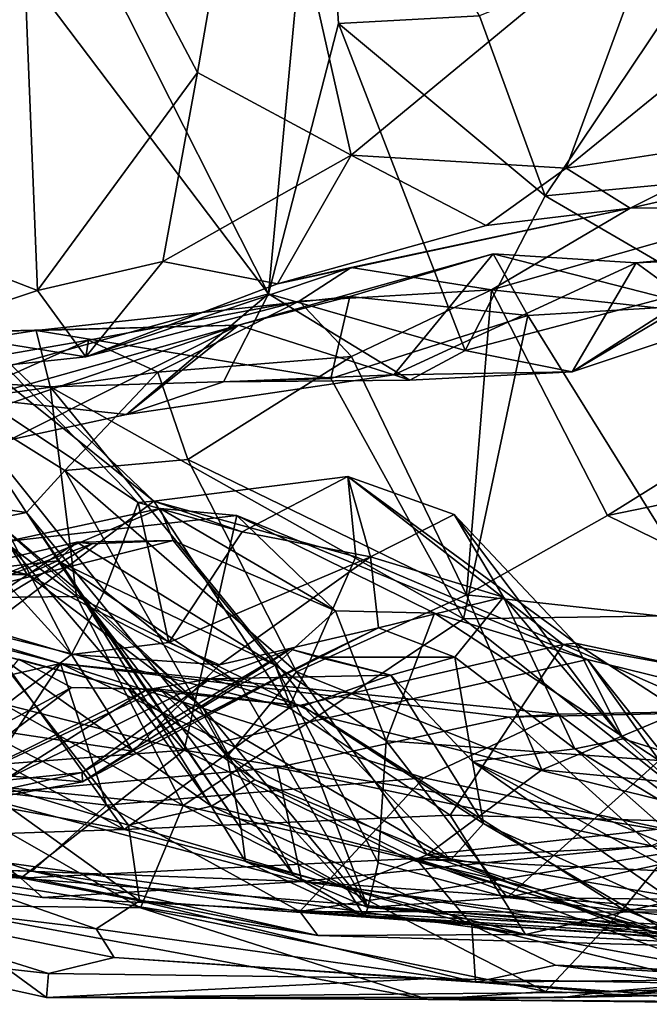
# Model space of a CAD drawing. Extents: x -2.02 to 2.04, y 0.97 to 1.39.
# Drawn here: x -0.27 to -0.11, y 1.01 to 1.26 of the extents above; entities that cross this region are included whole.
import ezdxf

# ---------------------------------------------------------------- set-up
doc = ezdxf.new("R2010")
doc.units = 0
doc.header["$MEASUREMENT"] = 0
doc.layers.add('1', color=7, linetype='CONTINUOUS')

msp = doc.modelspace()

# ---------------------------------------------------------------- linework, layer by layer
at = {"layer": '1'}
for points in [[(-0.26851, 1.19198, 0.4373), (-0.31217, 1.20889, 0.51543), (-0.27422, 1.33385, 0.45542)], [(-0.26851, 1.19198, 0.4373), (-0.27422, 1.33385, 0.45542), (-0.22834, 1.2467, 0.37012)], [(-0.22834, 1.2467, 0.37012), (-0.27422, 1.33385, 0.45542), (-0.21364, 1.33183, 0.35759)], [(-0.21055, 1.19112, 4.58671), (-0.28145, 1.33121, 4.48567), (-0.28827, 1.29392, 4.47971)], [(-0.19754, 1.33022, 4.60009), (-0.28145, 1.33121, 4.48567), (-0.21055, 1.19112, 4.58671)], [(-0.22834, 1.2467, 0.37012), (-0.21364, 1.33183, 0.35759), (-0.18975, 1.22596, 0.31968)], [(-0.18975, 1.22596, 0.31968), (-0.21364, 1.33183, 0.35759), (-0.11055, 1.29148, 0.19012)], [(-0.21055, 1.19112, 4.58671), (-0.19293, 1.25904, 4.61546), (-0.19754, 1.33022, 4.60009)], [(-0.19754, 1.33022, 4.60009), (-0.19293, 1.25904, 4.61546), (-0.15757, 1.26093, 4.68547)], [(-0.29911, 1.16652, 4.4584), (-0.21055, 1.19112, 4.58671), (-0.28827, 1.29392, 4.47971)], [(-0.11055, 1.29148, 0.19012), (-0.13576, 1.22266, 0.24837), (-0.18975, 1.22596, 0.31968)], [(-0.13576, 1.22266, 0.24837), (-0.11055, 1.29148, 0.19012), (-0.09775, 1.25371, 0.17437)], [(-0.09331, 1.28709, 4.81973), (-0.15757, 1.26093, 4.68547), (-0.14106, 1.21569, 4.71525)], [(-0.09331, 1.28709, 4.81973), (-0.14106, 1.21569, 4.71525), (-0.09575, 1.22002, 4.81168)], [(-0.15757, 1.26093, 4.68547), (-0.19293, 1.25904, 4.61546), (-0.14106, 1.21569, 4.71525)], [(-0.19293, 1.25904, 4.61546), (-0.21055, 1.19112, 4.58671), (-0.16118, 1.17684, 4.66729)], [(-0.19293, 1.25904, 4.61546), (-0.16118, 1.17684, 4.66729), (-0.14106, 1.21569, 4.71525)], [(-0.13576, 1.22266, 0.24837), (-0.09775, 1.25371, 0.17437), (-0.08354, 1.23071, 0.18257)], [(-0.26851, 1.19198, 0.4373), (-0.22834, 1.2467, 0.37012), (-0.23705, 1.19924, 0.39165)], [(-0.18975, 1.22596, 0.31968), (-0.23705, 1.19924, 0.39165), (-0.22834, 1.2467, 0.37012)], [(-0.13576, 1.22266, 0.24837), (-0.08354, 1.23071, 0.18257), (-0.11975, 1.21262, 0.30731)], [(-0.11975, 1.21262, 0.30731), (-0.08354, 1.23071, 0.18257), (-0.03683, 1.23137, 0.19445)], [(-0.08181, 1.21283, 0.27696), (-0.11975, 1.21262, 0.30731), (-0.03683, 1.23137, 0.19445)], [(-0.2083, 1.19362, 0.37984), (-0.23705, 1.19924, 0.39165), (-0.18975, 1.22596, 0.31968)], [(-0.2083, 1.19362, 0.37984), (-0.18975, 1.22596, 0.31968), (-0.15587, 1.20826, 0.30437)], [(-0.15587, 1.20826, 0.30437), (-0.18975, 1.22596, 0.31968), (-0.13576, 1.22266, 0.24837)], [(-0.15587, 1.20826, 0.30437), (-0.13576, 1.22266, 0.24837), (-0.11975, 1.21262, 0.30731)], [(-0.14106, 1.21569, 4.71525), (-0.10141, 1.19259, 4.76596), (-0.09575, 1.22002, 4.81168)], [(-0.14106, 1.21569, 4.71525), (-0.16118, 1.17684, 4.66729), (-0.10141, 1.19259, 4.76596)], [(-0.15587, 1.20826, 0.30437), (-0.11975, 1.21262, 0.30731), (-0.2083, 1.19362, 0.37984)], [(-0.2083, 1.19362, 0.37984), (-0.11975, 1.21262, 0.30731), (-0.18975, 1.19776, 0.39303)], [(-0.1545, 1.19215, 0.39194), (-0.18975, 1.19776, 0.39303), (-0.11975, 1.21262, 0.30731)], [(-0.11975, 1.21262, 0.30731), (-0.08181, 1.21283, 0.27696), (-0.1545, 1.19215, 0.39194)], [(-0.08181, 1.21283, 0.27696), (-0.05239, 1.181, 0.27726), (-0.1545, 1.19215, 0.39194)], [(-0.31217, 1.20889, 0.51543), (-0.26851, 1.19198, 0.4373), (-0.29832, 1.18207, 0.50334)], [(-0.21805, 1.18327, 4.43973), (-0.19011, 1.1904, 4.44301), (-0.15416, 1.20118, 4.53055)], [(-0.15416, 1.20118, 4.53055), (-0.17903, 1.17079, 4.58197), (-0.21805, 1.18327, 4.43973)], [(-0.14543, 1.18569, 4.48193), (-0.15416, 1.20118, 4.53055), (-0.19011, 1.1904, 4.44301)], [(-0.17903, 1.17079, 4.58197), (-0.15416, 1.20118, 4.53055), (-0.11818, 1.19892, 4.60949)], [(-0.15416, 1.20118, 4.53055), (-0.14543, 1.18569, 4.48193), (-0.1035, 1.18817, 4.57203)], [(-0.11818, 1.19892, 4.60949), (-0.15416, 1.20118, 4.53055), (-0.1035, 1.18817, 4.57203)], [(-0.08375, 1.18838, 4.75539), (-0.13427, 1.17153, 4.67808), (-0.08244, 1.20231, 4.69358)], [(-0.13427, 1.17153, 4.67808), (-0.11818, 1.19892, 4.60949), (-0.08244, 1.20231, 4.69358)], [(-0.08244, 1.20231, 4.69358), (-0.11818, 1.19892, 4.60949), (-0.04767, 1.20205, 4.68274)], [(-0.1035, 1.18817, 4.57203), (-0.04767, 1.20205, 4.68274), (-0.11818, 1.19892, 4.60949)], [(-0.25639, 1.17531, 0.45234), (-0.26851, 1.19198, 0.4373), (-0.23705, 1.19924, 0.39165)], [(-0.23705, 1.19924, 0.39165), (-0.2083, 1.19362, 0.37984), (-0.25639, 1.17531, 0.45234)], [(-0.25639, 1.17531, 0.45234), (-0.18975, 1.19776, 0.39303), (-0.20286, 1.18927, 0.46458)], [(-0.2083, 1.19362, 0.37984), (-0.18975, 1.19776, 0.39303), (-0.25639, 1.17531, 0.45234)], [(-0.1545, 1.19215, 0.39194), (-0.20286, 1.18927, 0.46458), (-0.18975, 1.19776, 0.39303)], [(-0.13427, 1.17153, 4.67808), (-0.17903, 1.17079, 4.58197), (-0.11818, 1.19892, 4.60949)], [(-0.29964, 1.19651, 2.0972), (-0.29981, 1.1876, 2.06028), (-0.2393, 1.13899, 2.05234)], [(-0.29964, 1.19651, 2.0972), (-0.24328, 1.1387, 2.12337), (-0.29925, 1.17598, 2.20598)], [(-0.24328, 1.1387, 2.12337), (-0.29964, 1.19651, 2.0972), (-0.2393, 1.13899, 2.05234)], [(-0.10141, 1.19259, 4.76596), (-0.16118, 1.17684, 4.66729), (-0.13427, 1.17153, 4.67808)], [(-0.13427, 1.17153, 4.67808), (-0.08375, 1.18838, 4.75539), (-0.10141, 1.19259, 4.76596)], [(-0.21055, 1.19112, 4.58671), (-0.29911, 1.16652, 4.4584), (-0.24615, 1.16082, 4.51616)], [(-0.25639, 1.17531, 0.45234), (-0.29832, 1.18207, 0.50334), (-0.26851, 1.19198, 0.4373)], [(-0.21805, 1.18327, 4.43973), (-0.26882, 1.18189, 4.30189), (-0.19011, 1.1904, 4.44301)], [(-0.19484, 1.16985, 4.38365), (-0.19011, 1.1904, 4.44301), (-0.26882, 1.18189, 4.30189)], [(-0.22183, 1.16898, 4.55795), (-0.21055, 1.19112, 4.58671), (-0.24615, 1.16082, 4.51616)], [(-0.21055, 1.19112, 4.58671), (-0.22183, 1.16898, 4.55795), (-0.17504, 1.16938, 4.62702)], [(-0.17504, 1.16938, 4.62702), (-0.16118, 1.17684, 4.66729), (-0.21055, 1.19112, 4.58671)], [(-0.1545, 1.19215, 0.39194), (-0.18966, 1.17532, 0.48275), (-0.20286, 1.18927, 0.46458)], [(-0.19484, 1.16985, 4.38365), (-0.14543, 1.18569, 4.48193), (-0.19011, 1.1904, 4.44301)], [(-0.16082, 1.11551, 0.48615), (-0.18966, 1.17532, 0.48275), (-0.1545, 1.19215, 0.39194)], [(-0.1545, 1.19215, 0.39194), (-0.12541, 1.13544, 0.4148), (-0.16082, 1.11551, 0.48615)], [(-0.12541, 1.13544, 0.4148), (-0.1545, 1.19215, 0.39194), (-0.05239, 1.181, 0.27726)], [(-0.2393, 1.13899, 2.05234), (-0.29981, 1.1876, 2.06028), (-0.28249, 1.10628, 2.03285)], [(-0.25574, 1.1795, 0.55651), (-0.25639, 1.17531, 0.45234), (-0.20286, 1.18927, 0.46458)], [(-0.20286, 1.18927, 0.46458), (-0.23835, 1.17142, 0.57526), (-0.25574, 1.1795, 0.55651)], [(-0.23835, 1.17142, 0.57526), (-0.20286, 1.18927, 0.46458), (-0.18966, 1.17532, 0.48275)], [(-0.09866, 1.1104, 4.47196), (-0.1035, 1.18817, 4.57203), (-0.14543, 1.18569, 4.48193)], [(-0.16159, 1.10941, 4.37177), (-0.14543, 1.18569, 4.48193), (-0.19484, 1.16985, 4.38365)], [(-0.09866, 1.1104, 4.47196), (-0.14543, 1.18569, 4.48193), (-0.16159, 1.10941, 4.37177)], [(-0.21805, 1.18327, 4.43973), (-0.34492, 1.13973, 4.34266), (-0.36088, 1.14305, 4.31377)], [(-0.36088, 1.14305, 4.31377), (-0.2864, 1.18155, 4.30594), (-0.21805, 1.18327, 4.43973)], [(-0.27548, 1.15446, 4.46456), (-0.34492, 1.13973, 4.34266), (-0.21805, 1.18327, 4.43973)], [(-0.2864, 1.18155, 4.30594), (-0.26882, 1.18189, 4.30189), (-0.21805, 1.18327, 4.43973)], [(-0.24615, 1.16082, 4.51616), (-0.27548, 1.15446, 4.46456), (-0.21805, 1.18327, 4.43973)], [(-0.17903, 1.17079, 4.58197), (-0.24615, 1.16082, 4.51616), (-0.21805, 1.18327, 4.43973)], [(-0.26531, 1.16776, 4.27229), (-0.26882, 1.18189, 4.30189), (-0.33366, 1.17196, 4.17183)], [(-0.33366, 1.17196, 4.17183), (-0.26882, 1.18189, 4.30189), (-0.2864, 1.18155, 4.30594)], [(-0.31644, 1.16888, 0.56585), (-0.29832, 1.18207, 0.50334), (-0.25639, 1.17531, 0.45234)], [(-0.19484, 1.16985, 4.38365), (-0.26882, 1.18189, 4.30189), (-0.26531, 1.16776, 4.27229)], [(-0.05239, 1.181, 0.27726), (-0.04581, 1.15173, 0.31201), (-0.12541, 1.13544, 0.4148)], [(-0.25639, 1.17531, 0.45234), (-0.25574, 1.1795, 0.55651), (-0.31644, 1.16888, 0.56585)], [(-0.25574, 1.1795, 0.55651), (-0.28975, 1.16424, 0.67221), (-0.31644, 1.16888, 0.56585)], [(-0.23835, 1.17142, 0.57526), (-0.28975, 1.16424, 0.67221), (-0.25574, 1.1795, 0.55651)], [(-0.29925, 1.17598, 2.20598), (-0.25999, 1.10047, 2.35008), (-0.31082, 1.15626, 2.34695)], [(-0.24328, 1.1387, 2.12337), (-0.25172, 1.1165, 2.22988), (-0.29925, 1.17598, 2.20598)], [(-0.25999, 1.10047, 2.35008), (-0.29925, 1.17598, 2.20598), (-0.25172, 1.1165, 2.22988)], [(-0.23079, 1.14946, 0.59379), (-0.23835, 1.17142, 0.57526), (-0.18966, 1.17532, 0.48275)], [(-0.23079, 1.14946, 0.59379), (-0.18966, 1.17532, 0.48275), (-0.16082, 1.11551, 0.48615)], [(-0.13427, 1.17153, 4.67808), (-0.16118, 1.17684, 4.66729), (-0.17504, 1.16938, 4.62702)], [(-0.33366, 1.17196, 4.17183), (-0.25871, 1.11506, 4.22573), (-0.26531, 1.16776, 4.27229)], [(-0.33366, 1.17196, 4.17183), (-0.32376, 1.11431, 4.11558), (-0.25871, 1.11506, 4.22573)], [(-0.28975, 1.16424, 0.67221), (-0.23835, 1.17142, 0.57526), (-0.26163, 1.14675, 0.65712)], [(-0.23835, 1.17142, 0.57526), (-0.23079, 1.14946, 0.59379), (-0.26163, 1.14675, 0.65712)], [(-0.22183, 1.16898, 4.55795), (-0.24615, 1.16082, 4.51616), (-0.17903, 1.17079, 4.58197)], [(-0.22183, 1.16898, 4.55795), (-0.17903, 1.17079, 4.58197), (-0.17504, 1.16938, 4.62702)], [(-0.17504, 1.16938, 4.62702), (-0.17903, 1.17079, 4.58197), (-0.13427, 1.17153, 4.67808)], [(-0.19484, 1.16985, 4.38365), (-0.26531, 1.16776, 4.27229), (-0.16159, 1.10941, 4.37177)], [(-0.19791, 1.08514, 4.28085), (-0.16159, 1.10941, 4.37177), (-0.26531, 1.16776, 4.27229)], [(-0.26531, 1.16776, 4.27229), (-0.25871, 1.11506, 4.22573), (-0.19791, 1.08514, 4.28085)], [(-0.29911, 1.16652, 4.4584), (-0.27548, 1.15446, 4.46456), (-0.24615, 1.16082, 4.51616)], [(-0.30604, 1.14113, 0.77909), (-0.28975, 1.16424, 0.67221), (-0.27129, 1.1362, 0.784)], [(-0.28975, 1.16424, 0.67221), (-0.26163, 1.14675, 0.65712), (-0.27129, 1.1362, 0.784)], [(-0.25999, 1.10047, 2.35008), (-0.32793, 1.12063, 2.49913), (-0.31082, 1.15626, 2.34695)], [(-0.12541, 1.13544, 0.4148), (-0.04581, 1.15173, 0.31201), (-0.06283, 1.10474, 0.41928)], [(-0.23079, 1.14946, 0.59379), (-0.20349, 1.09612, 0.58983), (-0.26163, 1.14675, 0.65712)], [(-0.20349, 1.09612, 0.58983), (-0.23079, 1.14946, 0.59379), (-0.16082, 1.11551, 0.48615)], [(-0.22089, 1.07487, 0.69183), (-0.27129, 1.1362, 0.784), (-0.26163, 1.14675, 0.65712)], [(-0.26163, 1.14675, 0.65712), (-0.20349, 1.09612, 0.58983), (-0.22089, 1.07487, 0.69183)], [(-0.1886, 1.12499, 2.03594), (-0.19063, 1.14519, 2.05325), (-0.2393, 1.13899, 2.05234)], [(-0.21714, 1.13131, 2.13336), (-0.2393, 1.13899, 2.05234), (-0.19063, 1.14519, 2.05325)], [(-0.21714, 1.13131, 2.13336), (-0.19063, 1.14519, 2.05325), (-0.18489, 1.12499, 2.23828)], [(-0.13346, 1.10335, 2.10319), (-0.19063, 1.14519, 2.05325), (-0.13651, 1.10296, 2.0364)], [(-0.13346, 1.10335, 2.10319), (-0.16391, 1.13568, 2.13171), (-0.19063, 1.14519, 2.05325)], [(-0.13651, 1.10296, 2.0364), (-0.19063, 1.14519, 2.05325), (-0.1886, 1.12499, 2.03594)], [(-0.16391, 1.13568, 2.13171), (-0.18489, 1.12499, 2.23828), (-0.19063, 1.14519, 2.05325)], [(-0.27965, 1.1345, 0.87506), (-0.30604, 1.14113, 0.77909), (-0.27129, 1.1362, 0.784)], [(-0.20531, 1.08711, 2.03208), (-0.2393, 1.13899, 2.05234), (-0.28249, 1.10628, 2.03285)], [(-0.24328, 1.1387, 2.12337), (-0.23559, 1.10347, 2.25974), (-0.25172, 1.1165, 2.22988)], [(-0.2393, 1.13899, 2.05234), (-0.21714, 1.13131, 2.13336), (-0.24328, 1.1387, 2.12337)], [(-0.24328, 1.1387, 2.12337), (-0.21714, 1.13131, 2.13336), (-0.23559, 1.10347, 2.25974)], [(-0.20531, 1.08711, 2.03208), (-0.1886, 1.12499, 2.03594), (-0.2393, 1.13899, 2.05234)], [(-0.23769, 1.13719, 1.34475), (-0.27635, 1.12886, 1.41517), (-0.28927, 1.11527, 1.30942)], [(-0.23769, 1.13719, 1.34475), (-0.28927, 1.11527, 1.30942), (-0.23445, 1.12913, 1.25821)], [(-0.2584, 1.11649, 0.85117), (-0.27965, 1.1345, 0.87506), (-0.27129, 1.1362, 0.784)], [(-0.27635, 1.12886, 1.41517), (-0.23769, 1.13719, 1.34475), (-0.21849, 1.13537, 1.42187)], [(-0.21736, 1.05669, 0.79211), (-0.27129, 1.1362, 0.784), (-0.22089, 1.07487, 0.69183)], [(-0.27129, 1.1362, 0.784), (-0.21736, 1.05669, 0.79211), (-0.2584, 1.11649, 0.85117)], [(-0.23445, 1.12913, 1.25821), (-0.19368, 1.11143, 1.31141), (-0.23769, 1.13719, 1.34475)], [(-0.21849, 1.13537, 1.42187), (-0.23769, 1.13719, 1.34475), (-0.19368, 1.11143, 1.31141)], [(-0.18489, 1.12499, 2.23828), (-0.16391, 1.13568, 2.13171), (-0.15155, 1.11485, 2.25796)], [(-0.16391, 1.13568, 2.13171), (-0.12149, 1.07927, 2.22037), (-0.15155, 1.11485, 2.25796)], [(-0.13346, 1.10335, 2.10319), (-0.12149, 1.07927, 2.22037), (-0.16391, 1.13568, 2.13171)], [(-0.27112, 1.12057, 0.97231), (-0.31433, 1.13088, 0.89809), (-0.27965, 1.1345, 0.87506)], [(-0.27965, 1.1345, 0.87506), (-0.2584, 1.11649, 0.85117), (-0.2271, 1.08725, 0.97738)], [(-0.2271, 1.08725, 0.97738), (-0.27112, 1.12057, 0.97231), (-0.27965, 1.1345, 0.87506)], [(-0.27635, 1.12886, 1.41517), (-0.21849, 1.13537, 1.42187), (-0.23174, 1.07648, 1.4359)], [(-0.13041, 1.09922, 1.42103), (-0.23174, 1.07648, 1.4359), (-0.21849, 1.13537, 1.42187)], [(-0.13041, 1.09922, 1.42103), (-0.21849, 1.13537, 1.42187), (-0.16886, 1.11085, 1.39999)], [(-0.16886, 1.11085, 1.39999), (-0.21849, 1.13537, 1.42187), (-0.19368, 1.11143, 1.31141)], [(-0.06283, 1.10474, 0.41928), (-0.16082, 1.11551, 0.48615), (-0.12541, 1.13544, 0.4148)], [(-0.26278, 1.09819, 1.711), (-0.36121, 1.07575, 1.7857), (-0.3717, 1.13092, 1.73133)], [(-0.3717, 1.13092, 1.73133), (-0.36178, 1.1242, 1.71341), (-0.26278, 1.09819, 1.711)], [(-0.27112, 1.12057, 0.97231), (-0.32297, 1.13168, 0.96664), (-0.31433, 1.13088, 0.89809)], [(-0.32297, 1.13168, 0.96664), (-0.27112, 1.12057, 0.97231), (-0.29356, 1.12056, 1.02651)], [(-0.18489, 1.12499, 2.23828), (-0.23559, 1.10347, 2.25974), (-0.21714, 1.13131, 2.13336)], [(-0.37934, 1.08082, 1.9616), (-0.24674, 1.05648, 1.98229), (-0.37824, 1.12812, 2.01841)], [(-0.24674, 1.05648, 1.98229), (-0.28249, 1.10628, 2.03285), (-0.37824, 1.12812, 2.01841)], [(-0.30485, 1.09824, 1.18234), (-0.29356, 1.12056, 1.02651), (-0.25867, 1.12873, 1.1557)], [(-0.25491, 1.1283, 1.21585), (-0.30485, 1.09824, 1.18234), (-0.25867, 1.12873, 1.1557)], [(-0.25491, 1.1283, 1.21585), (-0.28927, 1.11527, 1.30942), (-0.30485, 1.09824, 1.18234)], [(-0.25867, 1.12873, 1.1557), (-0.29356, 1.12056, 1.02651), (-0.26351, 1.12399, 1.07858)], [(-0.28927, 1.11527, 1.30942), (-0.25491, 1.1283, 1.21585), (-0.23445, 1.12913, 1.25821)], [(-0.28352, 1.0897, 1.42815), (-0.27635, 1.12886, 1.41517), (-0.23174, 1.07648, 1.4359)], [(-0.25867, 1.12873, 1.1557), (-0.26351, 1.12399, 1.07858), (-0.20888, 1.09779, 1.14404)], [(-0.23445, 1.12913, 1.25821), (-0.25491, 1.1283, 1.21585), (-0.25867, 1.12873, 1.1557)], [(-0.20888, 1.09779, 1.14404), (-0.23445, 1.12913, 1.25821), (-0.25867, 1.12873, 1.1557)], [(-0.23445, 1.12913, 1.25821), (-0.20888, 1.09779, 1.14404), (-0.19368, 1.11143, 1.31141)], [(-0.2847, 1.06511, 1.65397), (-0.26278, 1.09819, 1.711), (-0.36178, 1.1242, 1.71341)], [(-0.29356, 1.12056, 1.02651), (-0.27112, 1.12057, 0.97231), (-0.26351, 1.12399, 1.07858)], [(-0.21764, 1.09299, 1.07823), (-0.26351, 1.12399, 1.07858), (-0.27112, 1.12057, 0.97231)], [(-0.20888, 1.09779, 1.14404), (-0.26351, 1.12399, 1.07858), (-0.21764, 1.09299, 1.07823)], [(-0.18489, 1.12499, 2.23828), (-0.22284, 1.09785, 2.33441), (-0.23559, 1.10347, 2.25974)], [(-0.18489, 1.12499, 2.23828), (-0.18292, 1.10718, 2.3777), (-0.22284, 1.09785, 2.33441)], [(-0.1886, 1.12499, 2.03594), (-0.20531, 1.08711, 2.03208), (-0.13651, 1.10296, 2.0364)], [(-0.15155, 1.11485, 2.25796), (-0.18292, 1.10718, 2.3777), (-0.18489, 1.12499, 2.23828)], [(-0.28397, 1.08217, 2.46851), (-0.32793, 1.12063, 2.49913), (-0.25999, 1.10047, 2.35008)], [(-0.21764, 1.09299, 1.07823), (-0.27112, 1.12057, 0.97231), (-0.2271, 1.08725, 0.97738)], [(-0.25999, 1.10047, 2.35008), (-0.25172, 1.1165, 2.22988), (-0.23559, 1.10347, 2.25974)], [(-0.2041, 1.04488, 0.95729), (-0.2584, 1.11649, 0.85117), (-0.21629, 1.04846, 0.84234)], [(-0.2584, 1.11649, 0.85117), (-0.2041, 1.04488, 0.95729), (-0.2271, 1.08725, 0.97738)], [(-0.2584, 1.11649, 0.85117), (-0.21736, 1.05669, 0.79211), (-0.21629, 1.04846, 0.84234)], [(-0.23198, 1.06255, 4.16066), (-0.25871, 1.11506, 4.22573), (-0.32376, 1.11431, 4.11558)], [(-0.32376, 1.11431, 4.11558), (-0.29963, 1.06943, 4.05202), (-0.23198, 1.06255, 4.16066)], [(-0.25871, 1.11506, 4.22573), (-0.23198, 1.06255, 4.16066), (-0.19791, 1.08514, 4.28085)], [(-0.16082, 1.11551, 0.48615), (-0.14192, 1.07153, 0.55449), (-0.20349, 1.09612, 0.58983)], [(-0.16371, 1.09984, 2.39206), (-0.18292, 1.10718, 2.3777), (-0.15155, 1.11485, 2.25796)], [(-0.13363, 1.07677, 2.34064), (-0.16371, 1.09984, 2.39206), (-0.15155, 1.11485, 2.25796)], [(-0.16082, 1.11551, 0.48615), (-0.06283, 1.10474, 0.41928), (-0.14192, 1.07153, 0.55449)], [(-0.13363, 1.07677, 2.34064), (-0.15155, 1.11485, 2.25796), (-0.12149, 1.07927, 2.22037)], [(-0.20888, 1.09779, 1.14404), (-0.181, 1.07882, 1.24345), (-0.19368, 1.11143, 1.31141)], [(-0.181, 1.07882, 1.24345), (-0.16886, 1.11085, 1.39999), (-0.19368, 1.11143, 1.31141)], [(-0.11246, 1.07385, 1.3236), (-0.16886, 1.11085, 1.39999), (-0.181, 1.07882, 1.24345)], [(-0.16886, 1.11085, 1.39999), (-0.11246, 1.07385, 1.3236), (-0.13041, 1.09922, 1.42103)], [(-0.16159, 1.10941, 4.37177), (-0.19791, 1.08514, 4.28085), (-0.10135, 1.06131, 4.35644)], [(-0.16159, 1.10941, 4.37177), (-0.10135, 1.06131, 4.35644), (-0.09866, 1.1104, 4.47196)], [(-0.28249, 1.10628, 2.03285), (-0.24674, 1.05648, 1.98229), (-0.20531, 1.08711, 2.03208)], [(-0.18292, 1.10718, 2.3777), (-0.19811, 1.09978, 2.48582), (-0.24463, 1.07621, 2.43753)], [(-0.22284, 1.09785, 2.33441), (-0.18292, 1.10718, 2.3777), (-0.24463, 1.07621, 2.43753)], [(-0.19811, 1.09978, 2.48582), (-0.18292, 1.10718, 2.3777), (-0.16371, 1.09984, 2.39206)], [(-0.25999, 1.10047, 2.35008), (-0.23559, 1.10347, 2.25974), (-0.22284, 1.09785, 2.33441)], [(-0.06283, 1.10474, 0.41928), (-0.05476, 1.06304, 0.54255), (-0.14192, 1.07153, 0.55449)], [(-0.20498, 1.10179, 2.57081), (-0.25733, 1.07083, 2.59392), (-0.25722, 1.06853, 2.52667)], [(-0.22514, 1.09438, 2.63521), (-0.25733, 1.07083, 2.59392), (-0.20498, 1.10179, 2.57081)], [(-0.20498, 1.10179, 2.57081), (-0.25722, 1.06853, 2.52667), (-0.19811, 1.09978, 2.48582)], [(-0.17985, 1.09533, 2.55176), (-0.22514, 1.09438, 2.63521), (-0.20498, 1.10179, 2.57081)], [(-0.20531, 1.08711, 2.03208), (-0.16491, 1.06015, 2.00274), (-0.13651, 1.10296, 2.0364)], [(-0.20498, 1.10179, 2.57081), (-0.19811, 1.09978, 2.48582), (-0.17985, 1.09533, 2.55176)], [(-0.13651, 1.10296, 2.0364), (-0.16491, 1.06015, 2.00274), (-0.0309, 1.05659, 1.993)], [(-0.13346, 1.10335, 2.10319), (-0.13651, 1.10296, 2.0364), (-0.10448, 1.09711, 2.04721)], [(-0.0309, 1.05659, 1.993), (-0.10448, 1.09711, 2.04721), (-0.13651, 1.10296, 2.0364)], [(-0.13346, 1.10335, 2.10319), (-0.10448, 1.09711, 2.04721), (-0.07326, 1.06426, 2.14214)], [(-0.12149, 1.07927, 2.22037), (-0.13346, 1.10335, 2.10319), (-0.07326, 1.06426, 2.14214)], [(-0.2733, 1.09933, 2.96101), (-0.29334, 1.07421, 2.85114), (-0.26001, 1.09219, 2.84522)], [(-0.27921, 1.10075, 3.06556), (-0.24569, 1.05758, 3.11006), (-0.2866, 1.07002, 3.18104)], [(-0.25999, 1.10047, 2.35008), (-0.24463, 1.07621, 2.43753), (-0.28397, 1.08217, 2.46851)], [(-0.2248, 1.06237, 3.02533), (-0.24569, 1.05758, 3.11006), (-0.27921, 1.10075, 3.06556)], [(-0.24572, 1.09189, 2.92026), (-0.27921, 1.10075, 3.06556), (-0.2733, 1.09933, 2.96101)], [(-0.24572, 1.09189, 2.92026), (-0.2248, 1.06237, 3.02533), (-0.27921, 1.10075, 3.06556)], [(-0.2733, 1.09933, 2.96101), (-0.26001, 1.09219, 2.84522), (-0.24572, 1.09189, 2.92026)], [(-0.22284, 1.09785, 2.33441), (-0.24463, 1.07621, 2.43753), (-0.25999, 1.10047, 2.35008)], [(-0.24463, 1.07621, 2.43753), (-0.19811, 1.09978, 2.48582), (-0.25722, 1.06853, 2.52667)], [(-0.23174, 1.07648, 1.4359), (-0.13041, 1.09922, 1.42103), (-0.0939, 1.05337, 1.44667)], [(-0.16371, 1.09984, 2.39206), (-0.17985, 1.09533, 2.55176), (-0.19811, 1.09978, 2.48582)], [(-0.15932, 1.07362, 2.54392), (-0.17985, 1.09533, 2.55176), (-0.16371, 1.09984, 2.39206)], [(-0.15932, 1.07362, 2.54392), (-0.16371, 1.09984, 2.39206), (-0.13363, 1.07677, 2.34064)], [(-0.04155, 1.07735, 1.42137), (-0.13041, 1.09922, 1.42103), (-0.11246, 1.07385, 1.3236)], [(-0.0939, 1.05337, 1.44667), (-0.13041, 1.09922, 1.42103), (-0.04155, 1.07735, 1.42137)], [(-0.36121, 1.07575, 1.7857), (-0.26278, 1.09819, 1.711), (-0.25121, 1.06264, 1.76622)], [(-0.26278, 1.09819, 1.711), (-0.2847, 1.06511, 1.65397), (-0.20833, 1.07211, 1.68371)], [(-0.26278, 1.09819, 1.711), (-0.13769, 1.08552, 1.71494), (-0.1715, 1.06952, 1.73982)], [(-0.26278, 1.09819, 1.711), (-0.1715, 1.06952, 1.73982), (-0.25121, 1.06264, 1.76622)], [(-0.26278, 1.09819, 1.711), (-0.15007, 1.08478, 1.703), (-0.13769, 1.08552, 1.71494)], [(-0.26278, 1.09819, 1.711), (-0.20833, 1.07211, 1.68371), (-0.15007, 1.08478, 1.703)], [(-0.22089, 1.07487, 0.69183), (-0.20349, 1.09612, 0.58983), (-0.17068, 1.05013, 0.66216)], [(-0.21764, 1.09299, 1.07823), (-0.18559, 1.03691, 1.06684), (-0.20888, 1.09779, 1.14404)], [(-0.181, 1.07882, 1.24345), (-0.20888, 1.09779, 1.14404), (-0.18299, 1.04813, 1.1406)], [(-0.18559, 1.03691, 1.06684), (-0.18299, 1.04813, 1.1406), (-0.20888, 1.09779, 1.14404)], [(-0.17068, 1.05013, 0.66216), (-0.20349, 1.09612, 0.58983), (-0.14192, 1.07153, 0.55449)], [(-0.22514, 1.09438, 2.63521), (-0.24114, 1.09162, 2.73513), (-0.27704, 1.06885, 2.68532)], [(-0.27704, 1.06885, 2.68532), (-0.25733, 1.07083, 2.59392), (-0.22514, 1.09438, 2.63521)], [(-0.22514, 1.09438, 2.63521), (-0.20188, 1.0875, 2.69632), (-0.24114, 1.09162, 2.73513)], [(-0.22514, 1.09438, 2.63521), (-0.17985, 1.09533, 2.55176), (-0.20188, 1.0875, 2.69632)], [(-0.20188, 1.0875, 2.69632), (-0.17985, 1.09533, 2.55176), (-0.15651, 1.058, 2.68597)], [(-0.15651, 1.058, 2.68597), (-0.17985, 1.09533, 2.55176), (-0.15932, 1.07362, 2.54392)], [(-0.26001, 1.09219, 2.84522), (-0.29895, 1.06303, 2.78308), (-0.23792, 1.09178, 2.79267)], [(-0.29895, 1.06303, 2.78308), (-0.26001, 1.09219, 2.84522), (-0.29334, 1.07421, 2.85114)], [(-0.24114, 1.09162, 2.73513), (-0.23792, 1.09178, 2.79267), (-0.29895, 1.06303, 2.78308)], [(-0.24114, 1.09162, 2.73513), (-0.29895, 1.06303, 2.78308), (-0.27704, 1.06885, 2.68532)], [(-0.23792, 1.09178, 2.79267), (-0.24572, 1.09189, 2.92026), (-0.26001, 1.09219, 2.84522)], [(-0.21398, 1.06903, 2.88553), (-0.24572, 1.09189, 2.92026), (-0.23792, 1.09178, 2.79267)], [(-0.21398, 1.06903, 2.88553), (-0.2248, 1.06237, 3.02533), (-0.24572, 1.09189, 2.92026)], [(-0.20188, 1.0875, 2.69632), (-0.23792, 1.09178, 2.79267), (-0.24114, 1.09162, 2.73513)], [(-0.16471, 1.04887, 2.80238), (-0.23792, 1.09178, 2.79267), (-0.20188, 1.0875, 2.69632)], [(-0.21398, 1.06903, 2.88553), (-0.23792, 1.09178, 2.79267), (-0.16471, 1.04887, 2.80238)], [(-0.18559, 1.03691, 1.06684), (-0.21764, 1.09299, 1.07823), (-0.2271, 1.08725, 0.97738)], [(-0.23174, 1.07648, 1.4359), (-0.30715, 1.07067, 1.45525), (-0.28352, 1.0897, 1.42815)], [(-0.24674, 1.05648, 1.98229), (-0.16491, 1.06015, 2.00274), (-0.20531, 1.08711, 2.03208)], [(-0.18559, 1.03691, 1.06684), (-0.2271, 1.08725, 0.97738), (-0.2041, 1.04488, 0.95729)], [(-0.16471, 1.04887, 2.80238), (-0.20188, 1.0875, 2.69632), (-0.15651, 1.058, 2.68597)], [(-0.15007, 1.08478, 1.703), (-0.04043, 1.08727, 1.71422), (-0.13769, 1.08552, 1.71494)], [(-0.04043, 1.08727, 1.71422), (-0.15007, 1.08478, 1.703), (-0.11435, 1.05238, 1.65531)], [(-0.0945, 1.05317, 1.75442), (-0.13769, 1.08552, 1.71494), (-0.04043, 1.08727, 1.71422)], [(-0.19791, 1.08514, 4.28085), (-0.23198, 1.06255, 4.16066), (-0.12156, 1.03652, 4.2559)], [(-0.11435, 1.05238, 1.65531), (-0.15007, 1.08478, 1.703), (-0.20833, 1.07211, 1.68371)], [(-0.12156, 1.03652, 4.2559), (-0.10135, 1.06131, 4.35644), (-0.19791, 1.08514, 4.28085)], [(-0.0945, 1.05317, 1.75442), (-0.1715, 1.06952, 1.73982), (-0.13769, 1.08552, 1.71494)], [(-0.27268, 1.04428, 1.49318), (-0.39095, 1.08319, 1.50238), (-0.30715, 1.07067, 1.45525)], [(-0.39095, 1.08319, 1.50238), (-0.27268, 1.04428, 1.49318), (-0.32684, 1.04814, 1.54537)], [(-0.28397, 1.08217, 2.46851), (-0.25722, 1.06853, 2.52667), (-0.3018, 1.07211, 2.54004)], [(-0.28397, 1.08217, 2.46851), (-0.24463, 1.07621, 2.43753), (-0.25722, 1.06853, 2.52667)], [(-0.31936, 1.05412, 1.93454), (-0.24674, 1.05648, 1.98229), (-0.37934, 1.08082, 1.9616)], [(-0.18299, 1.04813, 1.1406), (-0.15064, 1.03943, 1.15619), (-0.181, 1.07882, 1.24345)], [(-0.11246, 1.07385, 1.3236), (-0.181, 1.07882, 1.24345), (-0.15064, 1.03943, 1.15619)], [(-0.12149, 1.07927, 2.22037), (-0.08793, 1.04917, 2.27571), (-0.13363, 1.07677, 2.34064)], [(-0.08793, 1.04917, 2.27571), (-0.12149, 1.07927, 2.22037), (-0.07326, 1.06426, 2.14214)], [(-0.23174, 1.07648, 1.4359), (-0.27268, 1.04428, 1.49318), (-0.30715, 1.07067, 1.45525)], [(-0.17553, 1.04917, 1.45943), (-0.27268, 1.04428, 1.49318), (-0.23174, 1.07648, 1.4359)], [(-0.0939, 1.05337, 1.44667), (-0.17553, 1.04917, 1.45943), (-0.23174, 1.07648, 1.4359)], [(-0.10233, 1.04905, 2.38449), (-0.15932, 1.07362, 2.54392), (-0.13363, 1.07677, 2.34064)], [(-0.08793, 1.04917, 2.27571), (-0.10233, 1.04905, 2.38449), (-0.13363, 1.07677, 2.34064)], [(-0.36121, 1.07575, 1.7857), (-0.25121, 1.06264, 1.76622), (-0.26987, 1.04608, 1.82131)], [(-0.30424, 1.04699, 1.86636), (-0.36121, 1.07575, 1.7857), (-0.26987, 1.04608, 1.82131)], [(-0.22089, 1.07487, 0.69183), (-0.17068, 1.05013, 0.66216), (-0.19106, 1.04199, 0.75986)], [(-0.22089, 1.07487, 0.69183), (-0.19106, 1.04199, 0.75986), (-0.21736, 1.05669, 0.79211)], [(-0.15064, 1.03943, 1.15619), (-0.09369, 1.05175, 1.25057), (-0.11246, 1.07385, 1.3236)], [(-0.25722, 1.06853, 2.52667), (-0.31936, 1.05719, 2.66316), (-0.3018, 1.07211, 2.54004)], [(-0.20214, 1.04341, 1.61132), (-0.20833, 1.07211, 1.68371), (-0.2847, 1.06511, 1.65397)], [(-0.11435, 1.05238, 1.65531), (-0.20833, 1.07211, 1.68371), (-0.20214, 1.04341, 1.61132)], [(-0.17068, 1.05013, 0.66216), (-0.14192, 1.07153, 0.55449), (-0.05476, 1.06304, 0.54255)], [(-0.10233, 1.04905, 2.38449), (-0.10364, 1.04313, 2.51141), (-0.15932, 1.07362, 2.54392)], [(-0.09969, 1.03226, 2.63431), (-0.15932, 1.07362, 2.54392), (-0.10364, 1.04313, 2.51141)], [(-0.15932, 1.07362, 2.54392), (-0.09969, 1.03226, 2.63431), (-0.15651, 1.058, 2.68597)], [(-0.31936, 1.05719, 2.66316), (-0.25733, 1.07083, 2.59392), (-0.27704, 1.06885, 2.68532)], [(-0.31936, 1.05719, 2.66316), (-0.25722, 1.06853, 2.52667), (-0.25733, 1.07083, 2.59392)], [(-0.2866, 1.07002, 3.18104), (-0.24291, 1.0386, 3.24009), (-0.31261, 1.0521, 3.35503)], [(-0.24263, 1.03685, 4.04787), (-0.29963, 1.06943, 4.05202), (-0.29797, 1.03747, 3.92011)], [(-0.24263, 1.03685, 4.04787), (-0.23198, 1.06255, 4.16066), (-0.29963, 1.06943, 4.05202)], [(-0.2866, 1.07002, 3.18104), (-0.24569, 1.05758, 3.11006), (-0.24291, 1.0386, 3.24009)], [(-0.25121, 1.06264, 1.76622), (-0.1715, 1.06952, 1.73982), (-0.20265, 1.0359, 1.82206)], [(-0.17349, 1.04917, 2.93122), (-0.2248, 1.06237, 3.02533), (-0.21398, 1.06903, 2.88553)], [(-0.21398, 1.06903, 2.88553), (-0.16471, 1.04887, 2.80238), (-0.17349, 1.04917, 2.93122)], [(-0.20265, 1.0359, 1.82206), (-0.1715, 1.06952, 1.73982), (-0.0945, 1.05317, 1.75442)], [(-0.20214, 1.04341, 1.61132), (-0.2847, 1.06511, 1.65397), (-0.32684, 1.04814, 1.54537)], [(-0.20265, 1.0359, 1.82206), (-0.26987, 1.04608, 1.82131), (-0.25121, 1.06264, 1.76622)], [(-0.24569, 1.05758, 3.11006), (-0.2248, 1.06237, 3.02533), (-0.15946, 1.03259, 3.08796)], [(-0.24263, 1.03685, 4.04787), (-0.14097, 1.01583, 4.1419), (-0.23198, 1.06255, 4.16066)], [(-0.23198, 1.06255, 4.16066), (-0.14097, 1.01583, 4.1419), (-0.12156, 1.03652, 4.2559)], [(-0.17349, 1.04917, 2.93122), (-0.15946, 1.03259, 3.08796), (-0.2248, 1.06237, 3.02533)], [(-0.05476, 1.06304, 0.54255), (-0.07564, 1.03402, 0.67077), (-0.17068, 1.05013, 0.66216)], [(-0.12156, 1.03652, 4.2559), (-0.04819, 1.03433, 4.33961), (-0.10135, 1.06131, 4.35644)], [(-0.14597, 1.03017, 1.9294), (-0.16491, 1.06015, 2.00274), (-0.24674, 1.05648, 1.98229)], [(-0.14597, 1.03017, 1.9294), (-0.0309, 1.05659, 1.993), (-0.16491, 1.06015, 2.00274)], [(-0.14597, 1.03017, 1.9294), (-0.24674, 1.05648, 1.98229), (-0.31936, 1.05412, 1.93454)], [(-0.15946, 1.03259, 3.08796), (-0.24291, 1.0386, 3.24009), (-0.24569, 1.05758, 3.11006)], [(-0.19106, 1.04199, 0.75986), (-0.21629, 1.04846, 0.84234), (-0.21736, 1.05669, 0.79211)], [(-0.15651, 1.058, 2.68597), (-0.09541, 1.02211, 2.78261), (-0.16471, 1.04887, 2.80238)], [(-0.15651, 1.058, 2.68597), (-0.09969, 1.03226, 2.63431), (-0.09541, 1.02211, 2.78261)], [(-0.14597, 1.03017, 1.9294), (-0.06301, 1.02604, 1.90819), (-0.0309, 1.05659, 1.993)], [(-0.14597, 1.03017, 1.9294), (-0.31936, 1.05412, 1.93454), (-0.19816, 1.02992, 1.86393)], [(-0.30424, 1.04699, 1.86636), (-0.19816, 1.02992, 1.86393), (-0.31936, 1.05412, 1.93454)], [(-0.33205, 1.04099, 3.52188), (-0.31261, 1.0521, 3.35503), (-0.25376, 1.03158, 3.3431)], [(-0.25376, 1.03158, 3.3431), (-0.31261, 1.0521, 3.35503), (-0.24291, 1.0386, 3.24009)], [(-0.0945, 1.05317, 1.75442), (-0.02239, 1.03562, 1.79032), (-0.20265, 1.0359, 1.82206)], [(-0.08809, 1.03543, 1.59611), (-0.11435, 1.05238, 1.65531), (-0.20214, 1.04341, 1.61132)], [(-0.17553, 1.04917, 1.45943), (-0.0939, 1.05337, 1.44667), (0.05644, 1.03819, 1.47636)], [(-0.04343, 1.03825, 1.16596), (-0.09369, 1.05175, 1.25057), (-0.15064, 1.03943, 1.15619)], [(-0.1155, 1.03181, 1.52992), (-0.27268, 1.04428, 1.49318), (-0.17553, 1.04917, 1.45943)], [(-0.19106, 1.04199, 0.75986), (-0.17068, 1.05013, 0.66216), (-0.11054, 1.02937, 0.74097)], [(-0.17553, 1.04917, 1.45943), (0.05644, 1.03819, 1.47636), (-0.1155, 1.03181, 1.52992)], [(-0.09893, 1.0215, 3.02226), (-0.17349, 1.04917, 2.93122), (-0.08586, 1.02219, 2.91443)], [(-0.08586, 1.02219, 2.91443), (-0.17349, 1.04917, 2.93122), (-0.16471, 1.04887, 2.80238)], [(-0.17349, 1.04917, 2.93122), (-0.09893, 1.0215, 3.02226), (-0.15946, 1.03259, 3.08796)], [(-0.07564, 1.03402, 0.67077), (-0.11054, 1.02937, 0.74097), (-0.17068, 1.05013, 0.66216)], [(-0.32684, 1.04814, 1.54537), (-0.27268, 1.04428, 1.49318), (-0.26728, 1.03941, 1.54735)], [(-0.20214, 1.04341, 1.61132), (-0.32684, 1.04814, 1.54537), (-0.26728, 1.03941, 1.54735)], [(-0.19816, 1.02992, 1.86393), (-0.30424, 1.04699, 1.86636), (-0.26987, 1.04608, 1.82131)], [(-0.19106, 1.04199, 0.75986), (-0.18638, 1.03456, 0.95261), (-0.21629, 1.04846, 0.84234)], [(-0.21629, 1.04846, 0.84234), (-0.18638, 1.03456, 0.95261), (-0.2041, 1.04488, 0.95729)], [(-0.18299, 1.04813, 1.1406), (-0.18559, 1.03691, 1.06684), (-0.15064, 1.03943, 1.15619)], [(-0.08586, 1.02219, 2.91443), (-0.16471, 1.04887, 2.80238), (-0.09541, 1.02211, 2.78261)], [(-0.1155, 1.03181, 1.52992), (-0.26728, 1.03941, 1.54735), (-0.27268, 1.04428, 1.49318)], [(-0.26987, 1.04608, 1.82131), (-0.20265, 1.0359, 1.82206), (-0.19816, 1.02992, 1.86393)], [(-0.18559, 1.03691, 1.06684), (-0.2041, 1.04488, 0.95729), (-0.18638, 1.03456, 0.95261)], [(-0.1155, 1.03181, 1.52992), (-0.20214, 1.04341, 1.61132), (-0.26728, 1.03941, 1.54735)], [(-0.08809, 1.03543, 1.59611), (-0.20214, 1.04341, 1.61132), (-0.1155, 1.03181, 1.52992)], [(-0.19106, 1.04199, 0.75986), (-0.11054, 1.02937, 0.74097), (-0.18638, 1.03456, 0.95261)], [(-0.26574, 1.02034, 3.62822), (-0.33205, 1.04099, 3.52188), (-0.24924, 1.02434, 3.45743)], [(-0.25376, 1.03158, 3.3431), (-0.24924, 1.02434, 3.45743), (-0.33205, 1.04099, 3.52188)], [(-0.26574, 1.02034, 3.62822), (-0.32177, 1.0265, 3.76202), (-0.33205, 1.04099, 3.52188)], [(-0.18559, 1.03691, 1.06684), (-0.06863, 1.03011, 1.08376), (-0.15064, 1.03943, 1.15619)], [(-0.06863, 1.03011, 1.08376), (-0.04343, 1.03825, 1.16596), (-0.15064, 1.03943, 1.15619)], [(-0.26625, 1.01429, 3.78894), (-0.29797, 1.03747, 3.92011), (-0.32177, 1.0265, 3.76202)], [(-0.24263, 1.03685, 4.04787), (-0.29797, 1.03747, 3.92011), (-0.17046, 1.01379, 4.00292)], [(-0.17046, 1.01379, 4.00292), (-0.29797, 1.03747, 3.92011), (-0.26625, 1.01429, 3.78894)], [(-0.24291, 1.0386, 3.24009), (-0.15856, 1.01819, 3.28388), (-0.25376, 1.03158, 3.3431)], [(-0.24291, 1.0386, 3.24009), (-0.15946, 1.03259, 3.08796), (-0.15856, 1.01819, 3.28388)], [(-0.14097, 1.01583, 4.1419), (-0.24263, 1.03685, 4.04787), (-0.17046, 1.01379, 4.00292)], [(-0.18638, 1.03456, 0.95261), (-0.05262, 1.02572, 0.92795), (-0.18559, 1.03691, 1.06684)], [(-0.06863, 1.03011, 1.08376), (-0.18559, 1.03691, 1.06684), (-0.05262, 1.02572, 0.92795)], [(-0.1155, 1.03181, 1.52992), (0.05644, 1.03819, 1.47636), (0.04907, 1.03163, 1.56241)], [(-0.02239, 1.03562, 1.79032), (-0.02978, 1.02526, 1.83311), (-0.20265, 1.0359, 1.82206)], [(-0.19816, 1.02992, 1.86393), (-0.20265, 1.0359, 1.82206), (-0.06301, 1.02604, 1.90819)], [(-0.20265, 1.0359, 1.82206), (-0.02978, 1.02526, 1.83311), (-0.06301, 1.02604, 1.90819)], [(-0.05262, 1.02572, 0.92795), (-0.18638, 1.03456, 0.95261), (-0.11054, 1.02937, 0.74097)], [(-0.12156, 1.03652, 4.2559), (-0.14097, 1.01583, 4.1419), (-0.06164, 1.01267, 4.19163)], [(-0.06164, 1.01267, 4.19163), (-0.04819, 1.03433, 4.33961), (-0.12156, 1.03652, 4.2559)], [(-0.08809, 1.03543, 1.59611), (-0.1155, 1.03181, 1.52992), (0.04907, 1.03163, 1.56241)], [(-0.09566, 1.01672, 3.14061), (-0.13847, 1.02243, 3.185), (-0.15946, 1.03259, 3.08796)], [(-0.15946, 1.03259, 3.08796), (-0.13847, 1.02243, 3.185), (-0.15856, 1.01819, 3.28388)], [(-0.09893, 1.0215, 3.02226), (-0.09566, 1.01672, 3.14061), (-0.15946, 1.03259, 3.08796)], [(-0.15856, 1.01819, 3.28388), (-0.24924, 1.02434, 3.45743), (-0.25376, 1.03158, 3.3431)], [(-0.14597, 1.03017, 1.9294), (-0.19816, 1.02992, 1.86393), (-0.06301, 1.02604, 1.90819)], [(-0.26625, 1.01429, 3.78894), (-0.32177, 1.0265, 3.76202), (-0.26574, 1.02034, 3.62822)], [(-0.24924, 1.02434, 3.45743), (-0.1698, 1.01905, 3.54638), (-0.26574, 1.02034, 3.62822)], [(-0.11789, 1.01543, 3.47058), (-0.24924, 1.02434, 3.45743), (-0.15856, 1.01819, 3.28388)], [(-0.11789, 1.01543, 3.47058), (-0.1698, 1.01905, 3.54638), (-0.24924, 1.02434, 3.45743)], [(-0.15856, 1.01819, 3.28388), (-0.13847, 1.02243, 3.185), (-0.08145, 1.01892, 3.36757)], [(0.02813, 1.01585, 3.17264), (-0.13847, 1.02243, 3.185), (-0.09566, 1.01672, 3.14061)], [(-0.08145, 1.01892, 3.36757), (-0.13847, 1.02243, 3.185), (-0.00188, 1.01723, 3.3194)], [(-0.00188, 1.01723, 3.3194), (-0.13847, 1.02243, 3.185), (0.02813, 1.01585, 3.17264)], [(-0.26625, 1.01429, 3.78894), (-0.26574, 1.02034, 3.62822), (-0.1698, 1.01905, 3.54638)], [(-0.12686, 1.01564, 3.77021), (-0.26625, 1.01429, 3.78894), (-0.1698, 1.01905, 3.54638)], [(-0.01086, 1.01259, 4.10402), (-0.17046, 1.01379, 4.00292), (0.01045, 1.01718, 3.85371)], [(-0.1366, 1.01432, 3.89378), (0.01045, 1.01718, 3.85371), (-0.17046, 1.01379, 4.00292)], [(-0.1698, 1.01905, 3.54638), (-0.11789, 1.01543, 3.47058), (-0.10099, 1.0178, 3.67729)], [(-0.1698, 1.01905, 3.54638), (-0.10099, 1.0178, 3.67729), (-0.12686, 1.01564, 3.77021)], [(-0.15856, 1.01819, 3.28388), (-0.08145, 1.01892, 3.36757), (-0.11789, 1.01543, 3.47058)], [(0.01045, 1.01718, 3.85371), (-0.1366, 1.01432, 3.89378), (-0.04447, 1.0188, 3.80781)], [(-0.04447, 1.0188, 3.80781), (-0.1366, 1.01432, 3.89378), (-0.12686, 1.01564, 3.77021)], [(-0.12686, 1.01564, 3.77021), (-0.10099, 1.0178, 3.67729), (-0.04447, 1.0188, 3.80781)], [(-0.11789, 1.01543, 3.47058), (-0.08145, 1.01892, 3.36757), (-0.03794, 1.01544, 3.52076)], [(-0.03794, 1.01544, 3.52076), (-0.10099, 1.0178, 3.67729), (-0.11789, 1.01543, 3.47058)], [(-0.26625, 1.01429, 3.78894), (-0.12686, 1.01564, 3.77021), (-0.1366, 1.01432, 3.89378)], [(-0.17046, 1.01379, 4.00292), (-0.26625, 1.01429, 3.78894), (-0.1366, 1.01432, 3.89378)], [(-0.17046, 1.01379, 4.00292), (-0.06164, 1.01267, 4.19163), (-0.14097, 1.01583, 4.1419)], [(-0.17046, 1.01379, 4.00292), (-0.01086, 1.01259, 4.10402), (-0.06164, 1.01267, 4.19163)]]:
    msp.add_3dface(points, dxfattribs=at)

doc.saveas('drawing.dxf')
